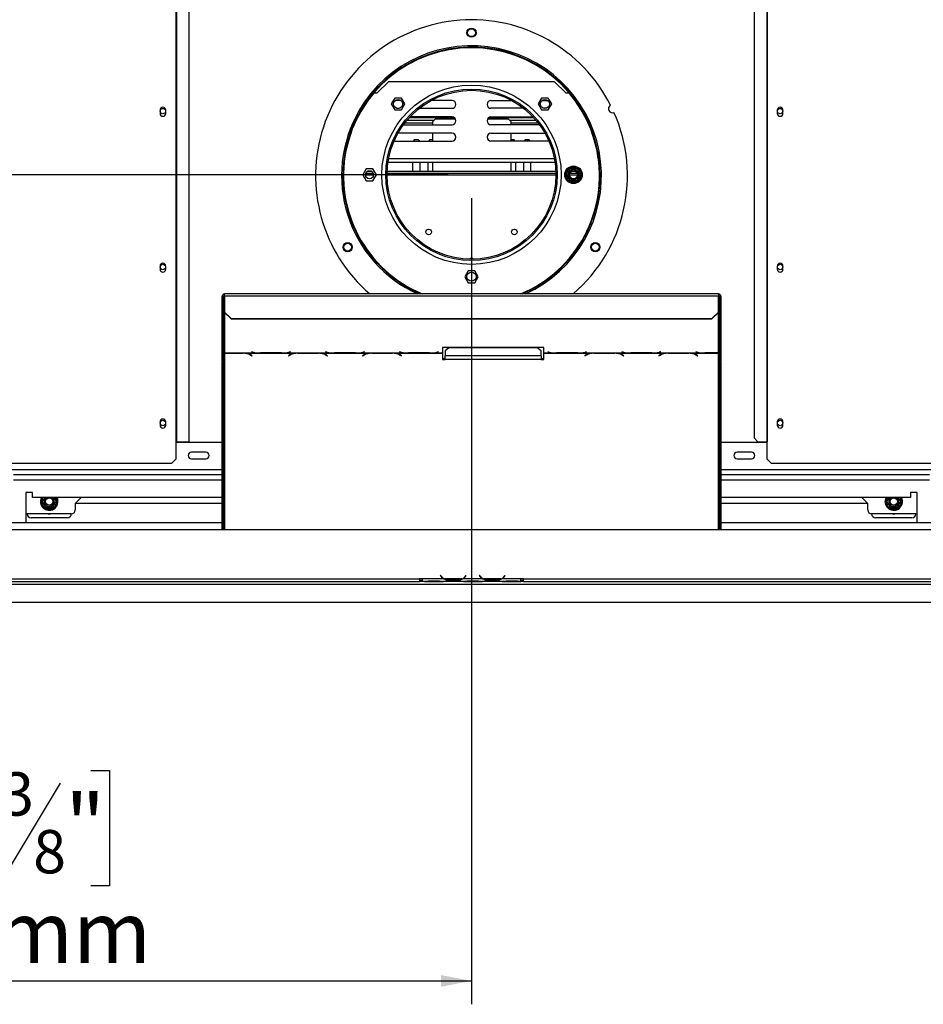
# Model space of a CAD drawing. Units: millimetres. Extents: x 173 to 4773, y 122 to 3633.
# Drawn here: x 987 to 1683, y 344 to 1102 of the extents above; entities that cross this region are included whole.
import ezdxf

# ---------------------------------------------------------------- set-up
doc = ezdxf.new("R2010")
doc.units = ezdxf.units.MM
doc.header["$LTSCALE"] = 18
doc.layers.add('FORMAT', color=7, linetype='Continuous')
doc.styles.add('SLDTEXTSTYLE1', font='TXT', dxfattribs={"width": 0.75})
doc.dimstyles.new('SLDDIMSTYLE0', dxfattribs={"dimtxt": 47.625, "dimasz": 23.4, "dimexe": 0, "dimexo": 0.0625, "dimgap": 11.90625, "dimtad": 1, "dimdec": 0, "dimrnd": 1e-09, "dimzin": 12, "dimdsep": 46, "dimtxsty": 'SLDTEXTSTYLE1', "dimsah": 1, "dimcen": 0.09, "dimadec": 0, "dimazin": 3, "dimtfac": 1, "dimtdec": 0, "dimtofl": 0, "dimtmove": 0, "dimatfit": 3, "dimfxl": 0, "dimfrac": 2, "dimtolj": 1, "dimtzin": 12, "dimarcsym": 0})
doc.dimstyles.new('SLDDIMSTYLE1', dxfattribs={"dimtxt": 47.625, "dimasz": 23.4, "dimexe": 0, "dimexo": 0.0625, "dimgap": 11.90625, "dimtad": 1, "dimdec": 0, "dimrnd": 1e-09, "dimzin": 12, "dimdsep": 46, "dimtxsty": 'SLDTEXTSTYLE1', "dimsah": 1, "dimcen": 0.09, "dimadec": 0, "dimazin": 3, "dimtfac": 1, "dimtdec": 0, "dimtmove": 0, "dimatfit": 0, "dimfxl": 0, "dimfrac": 2, "dimtolj": 1, "dimtzin": 12, "dimarcsym": 0})

# ---------------------------------------------------------------- blocks, each defined once
blk = doc.blocks.new('_D_3')
at = {"layer": 'FORMAT'}
for p, q in [((335.33, 982.66), (335.33, 1027.66)), ((1316.91, 982.66), (317.33, 982.66)), ((335.33, 982.66), (335.33, 653.66)), ((173.27, 930.04), (173.27, 944.53)), ((173.27, 944.53), (262.17, 944.53)), ((262.17, 944.53), (262.17, 930.04)), ((183.09, 881.89), (252.35, 840.33)), ((173.27, 741.47), (173.27, 726.98)), ((262.17, 726.98), (262.17, 741.47)), ((173.27, 726.98), (262.17, 726.98)), ((469.51, 653.66), (317.33, 653.66)), ((335.33, 653.66), (335.33, 608.66))]:
    blk.add_line(p, q, dxfattribs=at)
for points in [[(335.33, 982.66), (339.83, 1006.06), (330.83, 1006.06)], [(335.33, 653.66), (330.83, 630.26), (339.83, 630.26)]]:
    blk.add_solid(points, dxfattribs=at)
at = {"layer": 'FORMAT', "attachment_point": 1, "rotation": 90, "style": 'SLDTEXTSTYLE1'}
for s, insert, char_height in [('329mm', (273.94, 723.44), 47.625), ('"', (191.58, 910.38), 47.62), ('16', (219.2, 861.11), 33.337), ('15', (174.75, 811.85), 33.337), ('12', (191.58, 741.47), 47.625)]:
    blk.add_mtext(s, dxfattribs=dict(at, insert=insert, char_height=char_height))
blk = doc.blocks.new('_D_4')
at = {"layer": 'FORMAT'}
for p, q in [((1334.91, 964.66), (1334.91, 344.22)), ((487.41, 635.69), (487.41, 344.22)), ((902.55, 524.28), (888.06, 524.28)), ((888.06, 524.28), (888.06, 435.38)), ((1041.86, 524.28), (1056.34, 524.28)), ((1056.34, 524.28), (1056.34, 435.38)), ((1018.34, 514.46), (976.78, 445.19)), ((888.06, 435.38), (902.55, 435.38)), ((1056.34, 435.38), (1041.86, 435.38)), ((487.41, 362.22), (1334.91, 362.22))]:
    blk.add_line(p, q, dxfattribs=at)
for points in [[(487.41, 362.22), (510.81, 357.72), (510.81, 366.72)], [(1334.91, 362.22), (1311.51, 366.72), (1311.51, 357.72)]]:
    blk.add_solid(points, dxfattribs=at)
at = {"layer": 'FORMAT', "attachment_point": 1, "style": 'SLDTEXTSTYLE1'}
for s, insert, char_height in [('3', (972.93, 522.8), 33.34), ('"', (1022.19, 505.96), 47.62), ('33', (902.55, 505.96), 47.625), ('8', (997.56, 478.35), 33.34), ('848mm', (859.89, 423.61), 47.625)]:
    blk.add_mtext(s, dxfattribs=dict(at, insert=insert, char_height=char_height))

msp = doc.modelspace()

# ---------------------------------------------------------------- linework, layer by layer
at = {"color": 7, "linetype": 'Continuous', "lineweight": 25}
for p, q in [((1107.31, 1163.66), (1107.31, 777.16)), ((1107.73, 1163.66), (1107.73, 777.16)), ((1117.48, 777.16), (1117.48, 1163.66)), ((1552.35, 1160.66), (1552.35, 780.16)), ((1562.1, 1163.66), (1562.1, 777.16)), ((1562.52, 1163.66), (1562.52, 777.16)), ((1262.41, 1045.66), (1270.91, 1054.16)), ((1398.91, 1054.16), (1270.91, 1054.16)), ((1398.91, 1054.16), (1407.41, 1045.66)), ((1259.79, 1045.66), (1262.41, 1045.66)), ((1275.82, 1041.74), (1273.19, 1037.19)), ((1281.07, 1041.74), (1275.82, 1041.74)), ((1280.77, 1039.81), (1276.12, 1039.81)), ((1283.7, 1037.19), (1281.07, 1041.74)), ((1319.91, 1039.81), (1303.95, 1039.81)), ((1349.91, 1039.81), (1365.88, 1039.81)), ((1388.76, 1041.74), (1386.13, 1037.19)), ((1394.01, 1041.74), (1388.76, 1041.74)), ((1389.06, 1039.81), (1393.7, 1039.81)), ((1396.64, 1037.19), (1394.01, 1041.74)), ((1407.41, 1045.66), (1410.04, 1045.66)), ((1095.21, 1032.41), (1095.21, 1029.91)), ((1099.61, 1029.91), (1099.61, 1032.41)), ((1273.19, 1037.19), (1275.82, 1032.64)), ((1275.82, 1032.64), (1281.07, 1032.64)), ((1277.54, 1033.81), (1279.35, 1033.81)), ((1281.07, 1032.64), (1283.7, 1037.19)), ((1294.81, 1033.81), (1319.91, 1033.81)), ((1375.02, 1033.81), (1349.91, 1033.81)), ((1386.13, 1037.19), (1388.76, 1032.64)), ((1388.76, 1032.64), (1394.01, 1032.64)), ((1392.29, 1033.81), (1390.48, 1033.81)), ((1394.01, 1032.64), (1396.64, 1037.19)), ((1570.21, 1032.41), (1570.21, 1029.91)), ((1574.61, 1029.91), (1574.61, 1032.41)), ((1285.31, 1024.66), (1306.1, 1024.66)), ((1287.07, 1026.66), (1321.64, 1026.66)), ((1319.91, 1027.21), (1287.58, 1027.21)), ((1307.16, 1025.72), (1305.16, 1023.72)), ((1305.16, 1021.21), (1305.16, 1023.72)), ((1307.16, 1025.72), (1322.5, 1025.72)), ((1347.33, 1025.72), (1363.16, 1025.72)), ((1348.18, 1026.66), (1382.76, 1026.66)), ((1349.91, 1027.21), (1382.25, 1027.21)), ((1365.16, 1023.72), (1363.16, 1025.72)), ((1364.23, 1024.66), (1384.52, 1024.66)), ((1365.16, 1023.72), (1365.16, 1021.21)), ((1282.58, 1021.21), (1319.91, 1021.21)), ((1283.68, 1022.66), (1305.16, 1022.66)), ((1387.25, 1021.21), (1349.91, 1021.21)), ((1365.16, 1022.66), (1386.15, 1022.66)), ((1275.34, 1008.66), (1275.91, 1008.61)), ((1275.91, 1008.61), (1319.91, 1008.61)), ((1319.91, 1014.61), (1278.31, 1014.61)), ((1291.16, 1009.72), (1290.05, 1008.61)), ((1291.16, 1009.72), (1293.91, 1009.72)), ((1295.03, 1008.61), (1293.91, 1009.72)), ((1302.91, 1009.72), (1301.8, 1008.61)), ((1302.91, 1009.72), (1305.16, 1009.72)), ((1305.16, 1008.61), (1305.16, 1014.61)), ((1349.91, 1014.61), (1391.52, 1014.61)), ((1393.91, 1008.61), (1349.91, 1008.61)), ((1365.16, 1014.61), (1365.16, 1008.61)), ((1365.16, 1009.72), (1367.41, 1009.72)), ((1368.53, 1008.61), (1367.41, 1009.72)), ((1376.41, 1009.72), (1375.3, 1008.61)), ((1376.41, 1009.72), (1379.16, 1009.72)), ((1380.28, 1008.61), (1379.16, 1009.72)), ((1394.48, 1008.66), (1393.91, 1008.61)), ((1253.79, 987.21), (1251.16, 982.66)), ((1259.04, 987.21), (1253.79, 987.21)), ((1258.33, 985.16), (1254.5, 985.16)), ((1261.67, 982.66), (1259.04, 987.21)), ((1399.87, 985.16), (1269.96, 985.16)), ((1270.63, 992.28), (1399.2, 992.28)), ((1289.66, 985.16), (1289.66, 992.28)), ((1295.41, 985.16), (1295.41, 992.28)), ((1301.41, 992.28), (1301.41, 985.16)), ((1305.16, 985.16), (1305.16, 992.28)), ((1365.16, 992.28), (1365.16, 985.16)), ((1368.91, 985.16), (1368.91, 992.28)), ((1374.91, 992.28), (1374.91, 985.16)), ((1380.66, 985.16), (1380.66, 992.28)), ((1407.47, 983.46), (1409.75, 987.41)), ((1409.75, 987.41), (1410.33, 988)), ((1409.75, 987.41), (1410.61, 986.91)), ((1410.33, 988), (1411.13, 988.21)), ((1411.13, 988.21), (1411.13, 987.21)), ((1411.13, 988.21), (1415.69, 988.21)), ((1415.07, 985.16), (1411.76, 985.16)), ((1415.69, 988.21), (1416.5, 988)), ((1415.69, 988.21), (1415.69, 987.21)), ((1416.21, 986.91), (1417.08, 987.41)), ((1416.5, 988), (1417.08, 987.41)), ((1417.08, 987.41), (1419.36, 983.46)), ((1251.16, 982.66), (1253.79, 978.11)), ((1259.4, 983.66), (1253.43, 983.66)), ((1253.79, 978.11), (1259.04, 978.11)), ((1259.04, 978.11), (1261.67, 982.66)), ((1399.91, 983.66), (1269.92, 983.66)), ((1407.24, 982.66), (1407.47, 983.46)), ((1407.47, 981.86), (1407.24, 982.66)), ((1407.47, 983.46), (1408.33, 982.96)), ((1407.47, 981.86), (1408.33, 982.36)), ((1409.75, 977.91), (1407.47, 981.86)), ((1409.75, 977.91), (1410.61, 978.41)), ((1410.33, 977.31), (1409.75, 977.91)), ((1416.24, 983.66), (1410.59, 983.66)), ((1411.13, 978.11), (1411.13, 977.11)), ((1415.69, 978.11), (1415.69, 977.11)), ((1416.21, 978.41), (1417.08, 977.91)), ((1417.08, 977.91), (1416.5, 977.31)), ((1419.36, 981.86), (1417.08, 977.91)), ((1418.49, 982.96), (1419.36, 983.46)), ((1418.49, 982.36), (1419.36, 981.86)), ((1419.36, 983.46), (1419.59, 982.66)), ((1419.59, 982.66), (1419.36, 981.86)), ((1411.13, 977.11), (1410.33, 977.31)), ((1415.69, 977.11), (1411.13, 977.11)), ((1416.5, 977.31), (1415.69, 977.11)), ((1095.21, 912.41), (1095.21, 909.91)), ((1099.61, 909.91), (1099.61, 912.41)), ((1570.21, 912.41), (1570.21, 909.91)), ((1574.61, 909.91), (1574.61, 912.41)), ((1332.29, 908.71), (1329.66, 904.16)), ((1329.66, 904.16), (1332.29, 899.61)), ((1337.54, 908.71), (1332.29, 908.71)), ((1340.17, 904.16), (1337.54, 908.71)), ((1337.54, 899.61), (1340.17, 904.16)), ((1332.29, 899.61), (1337.54, 899.61)), ((1142.91, 883.15), (1142.91, 888.94)), ((1143.91, 888.94), (1142.91, 888.94)), ((1143.91, 883.15), (1143.91, 888.94)), ((1524.91, 890.94), (1144.91, 890.94)), ((1144.91, 889.46), (1144.91, 890.94)), ((1144.91, 889.46), (1144.91, 876.9)), ((1144.91, 889.46), (1524.91, 889.46)), ((1524.91, 890.94), (1524.91, 889.46)), ((1524.91, 876.9), (1524.91, 889.46)), ((1525.91, 888.94), (1526.91, 888.94)), ((1525.91, 888.94), (1525.91, 883.15)), ((1526.91, 888.94), (1526.91, 883.15)), ((1142.91, 883.15), (1143.91, 883.15)), ((1142.91, 839.25), (1142.91, 883.15)), ((1143.91, 839.25), (1143.91, 883.15)), ((1526.91, 883.15), (1525.91, 883.15)), ((1525.91, 883.15), (1525.91, 839.25)), ((1526.91, 883.15), (1526.91, 839.25)), ((1144.91, 876.9), (1149.91, 872.07)), ((1144.91, 876.64), (1144.91, 876.9)), ((1149.91, 871.81), (1144.91, 876.64)), ((1149.91, 872.07), (1519.91, 872.07)), ((1149.91, 872.07), (1149.91, 871.81)), ((1149.91, 871.81), (1519.91, 871.81)), ((1519.91, 872.07), (1524.91, 876.9)), ((1524.91, 876.64), (1519.91, 871.81)), ((1519.91, 871.81), (1519.91, 872.07)), ((1524.91, 876.9), (1524.91, 876.64)), ((1390.55, 849.83), (1312.55, 849.83)), ((1312.55, 849.83), (1312.55, 845.56)), ((1317.55, 849.57), (1314.55, 847.21)), ((1385.55, 849.57), (1317.55, 849.57)), ((1388.55, 847.21), (1385.55, 849.57)), ((1390.55, 845.56), (1390.55, 849.83)), ((1144.91, 845.56), (1171.33, 845.56)), ((1144.91, 845.42), (1144.91, 845.56)), ((1144.91, 845.42), (1144.91, 845.3)), ((1159.19, 845.42), (1144.91, 845.42)), ((1144.91, 845.3), (1159.11, 845.3)), ((1160.23, 845.39), (1159.19, 845.42)), ((1160.23, 845.39), (1199.83, 845.39)), ((1164.77, 843.86), (1165.87, 843.19)), ((1166.01, 843.27), (1164.85, 843.99)), ((1165.69, 846.49), (1165.55, 846.45)), ((1165.55, 846.45), (1166.71, 846.15)), ((1166.79, 846.21), (1165.69, 846.49)), ((1165.87, 843.36), (1165.87, 843.19)), ((1165.87, 843.19), (1166.01, 843.27)), ((1171.33, 845.56), (1172.37, 845.55)), ((1172.37, 845.55), (1188.74, 845.55)), ((1188.66, 845.6), (1172.45, 845.6)), ((1188.74, 845.55), (1189.77, 845.56)), ((1189.77, 845.56), (1228.33, 845.56)), ((1195.21, 843.99), (1194.05, 843.27)), ((1194.05, 843.27), (1194.19, 843.19)), ((1194.19, 843.19), (1195.29, 843.86)), ((1194.19, 843.36), (1194.19, 843.19)), ((1195.41, 846.49), (1194.31, 846.21)), ((1194.4, 846.15), (1195.55, 846.45)), ((1195.55, 846.45), (1195.41, 846.49)), ((1200.87, 845.42), (1199.83, 845.39)), ((1217.24, 845.42), (1200.87, 845.42)), ((1200.95, 845.3), (1217.16, 845.3)), ((1218.27, 845.39), (1217.24, 845.42)), ((1218.27, 845.39), (1256.83, 845.39)), ((1222.69, 846.49), (1222.55, 846.45)), ((1222.55, 846.45), (1223.71, 846.15)), ((1223.79, 846.21), (1222.69, 846.49)), ((1222.81, 843.86), (1223.91, 843.19)), ((1224.05, 843.27), (1222.9, 843.99)), ((1223.91, 843.36), (1223.91, 843.19)), ((1223.91, 843.19), (1224.05, 843.27)), ((1228.33, 845.56), (1229.37, 845.55)), ((1229.37, 845.55), (1245.74, 845.55)), ((1245.66, 845.6), (1229.45, 845.6)), ((1245.74, 845.55), (1246.77, 845.56)), ((1246.77, 845.56), (1285.33, 845.56)), ((1252.21, 843.99), (1251.05, 843.27)), ((1251.05, 843.27), (1251.19, 843.19)), ((1251.19, 843.19), (1252.29, 843.86)), ((1251.19, 843.36), (1251.19, 843.19)), ((1252.41, 846.49), (1251.31, 846.21)), ((1251.4, 846.15), (1252.55, 846.45)), ((1252.55, 846.45), (1252.41, 846.49)), ((1257.87, 845.42), (1256.83, 845.39)), ((1274.24, 845.42), (1257.87, 845.42)), ((1257.95, 845.3), (1274.16, 845.3)), ((1275.27, 845.39), (1274.24, 845.42)), ((1275.27, 845.39), (1312.55, 845.39)), ((1279.69, 846.49), (1279.55, 846.45)), ((1279.55, 846.45), (1280.71, 846.15)), ((1280.79, 846.21), (1279.69, 846.49)), ((1279.81, 843.86), (1280.91, 843.19)), ((1281.05, 843.27), (1279.9, 843.99)), ((1280.91, 843.36), (1280.91, 843.19)), ((1280.91, 843.19), (1281.05, 843.27)), ((1285.33, 845.56), (1286.37, 845.55)), ((1286.37, 845.55), (1302.74, 845.55)), ((1302.66, 845.6), (1286.45, 845.6)), ((1302.74, 845.55), (1303.77, 845.56)), ((1303.77, 845.56), (1312.55, 845.56)), ((1309.41, 846.49), (1308.31, 846.21)), ((1308.4, 846.15), (1309.55, 846.45)), ((1309.55, 846.45), (1309.41, 846.49)), ((1312.55, 845.56), (1312.55, 845.39)), ((1312.55, 845.39), (1312.55, 840.46)), ((1312.55, 841.25), (1314.55, 841.25)), ((1314.55, 847.21), (1314.55, 843.27)), ((1314.55, 840.46), (1314.55, 843.27)), ((1388.55, 843.27), (1314.55, 843.27)), ((1388.55, 843.27), (1388.55, 847.21)), ((1388.55, 843.27), (1388.55, 840.46)), ((1388.55, 841.25), (1390.55, 841.25)), ((1390.55, 845.56), (1399.33, 845.56)), ((1390.55, 845.39), (1390.55, 845.56)), ((1390.55, 845.39), (1427.83, 845.39)), ((1390.55, 840.46), (1390.55, 845.39)), ((1393.69, 846.49), (1393.55, 846.45)), ((1393.55, 846.45), (1394.71, 846.15)), ((1394.79, 846.21), (1393.69, 846.49)), ((1399.33, 845.56), (1400.37, 845.55)), ((1400.37, 845.55), (1416.74, 845.55)), ((1416.66, 845.6), (1400.45, 845.6)), ((1416.74, 845.55), (1417.77, 845.56)), ((1417.77, 845.56), (1456.33, 845.56)), ((1423.21, 843.99), (1422.05, 843.27)), ((1422.05, 843.27), (1422.19, 843.19)), ((1422.19, 843.19), (1423.29, 843.86)), ((1422.19, 843.36), (1422.19, 843.19)), ((1423.41, 846.49), (1422.31, 846.21)), ((1422.4, 846.15), (1423.55, 846.45)), ((1423.55, 846.45), (1423.41, 846.49)), ((1428.87, 845.42), (1427.83, 845.39)), ((1445.24, 845.42), (1428.87, 845.42)), ((1428.95, 845.3), (1445.16, 845.3)), ((1446.27, 845.39), (1445.24, 845.42)), ((1446.27, 845.39), (1484.83, 845.39)), ((1450.69, 846.49), (1450.55, 846.45)), ((1450.55, 846.45), (1451.71, 846.15)), ((1451.79, 846.21), (1450.69, 846.49)), ((1450.81, 843.86), (1451.91, 843.19)), ((1452.05, 843.27), (1450.9, 843.99)), ((1451.91, 843.36), (1451.91, 843.19)), ((1451.91, 843.19), (1452.05, 843.27)), ((1456.33, 845.56), (1457.37, 845.55)), ((1457.37, 845.55), (1473.74, 845.55)), ((1473.66, 845.6), (1457.45, 845.6)), ((1473.74, 845.55), (1474.77, 845.56)), ((1474.77, 845.56), (1513.33, 845.56)), ((1480.21, 843.99), (1479.05, 843.27)), ((1479.05, 843.27), (1479.19, 843.19)), ((1479.19, 843.19), (1480.29, 843.86)), ((1479.19, 843.36), (1479.19, 843.19)), ((1480.41, 846.49), (1479.31, 846.21)), ((1479.4, 846.15), (1480.55, 846.45)), ((1480.55, 846.45), (1480.41, 846.49)), ((1485.87, 845.42), (1484.83, 845.39)), ((1502.24, 845.42), (1485.87, 845.42)), ((1485.95, 845.3), (1502.16, 845.3)), ((1503.27, 845.39), (1502.24, 845.42)), ((1503.27, 845.39), (1524.91, 845.39)), ((1507.69, 846.49), (1507.55, 846.45)), ((1507.55, 846.45), (1508.71, 846.15)), ((1508.79, 846.21), (1507.69, 846.49)), ((1507.81, 843.86), (1508.91, 843.19)), ((1509.05, 843.27), (1507.9, 843.99)), ((1508.91, 843.36), (1508.91, 843.19)), ((1508.91, 843.19), (1509.05, 843.27)), ((1513.33, 845.56), (1514.37, 845.55)), ((1514.37, 845.55), (1524.91, 845.55)), ((1524.91, 845.6), (1514.45, 845.6)), ((1524.91, 845.55), (1524.91, 845.6)), ((1524.91, 845.55), (1524.91, 845.39)), ((1143.91, 839.25), (1142.91, 839.25)), ((1142.91, 839.25), (1142.91, 838.72)), ((1142.91, 838.72), (1143.91, 838.72)), ((1142.91, 709.66), (1142.91, 838.72)), ((1143.91, 839.25), (1143.91, 838.72)), ((1143.91, 709.66), (1143.91, 838.72)), ((1312.55, 840.46), (1314.55, 840.46)), ((1388.55, 840.46), (1314.55, 840.46)), ((1388.55, 840.46), (1390.55, 840.46)), ((1526.91, 839.25), (1525.91, 839.25)), ((1525.91, 838.8), (1525.91, 839.25)), ((1525.91, 838.8), (1526.91, 838.8)), ((1525.91, 838.8), (1525.91, 709.66)), ((1526.91, 838.8), (1526.91, 839.25)), ((1526.91, 838.8), (1526.91, 709.66)), ((1095.21, 792.41), (1095.21, 789.91)), ((1099.61, 789.91), (1099.61, 792.41)), ((1570.21, 792.41), (1570.21, 789.91)), ((1574.61, 789.91), (1574.61, 792.41)), ((1107.31, 777.16), (1107.73, 777.16)), ((1107.31, 777.16), (1107.31, 763.66)), ((1142.91, 776.66), (1107.31, 776.66)), ((1107.73, 777.16), (1117.48, 777.16)), ((1562.52, 776.66), (1526.91, 776.66)), ((1552.35, 780.16), (1555.33, 777.16)), ((1555.33, 777.16), (1562.1, 777.16)), ((1562.1, 777.16), (1562.52, 777.16)), ((1562.52, 763.66), (1562.52, 777.16)), ((1130.41, 769.16), (1119.41, 769.16)), ((1550.41, 769.16), (1539.41, 769.16)), ((590.52, 760.66), (1104.31, 760.66)), ((1104.31, 760.66), (1107.31, 763.66)), ((1119.41, 764.16), (1130.41, 764.16)), ((1539.41, 764.16), (1550.41, 764.16)), ((1562.52, 763.66), (1565.52, 760.66)), ((1565.52, 760.66), (2079.31, 760.66)), ((1142.91, 751.66), (982.41, 751.66)), ((1687.41, 751.66), (1526.91, 751.66)), ((996.91, 738.16), (991.91, 738.16)), ((991.91, 738.16), (991.91, 714.66)), ((996.91, 734.16), (996.91, 738.16)), ((1677.91, 738.16), (1672.91, 738.16)), ((1672.91, 738.16), (1672.91, 734.16)), ((1677.91, 714.66), (1677.91, 738.16)), ((1142.91, 734.16), (996.91, 734.16)), ((1003.74, 731.16), (1003.97, 731.96)), ((1003.97, 730.36), (1003.74, 731.16)), ((1004.83, 731.46), (1003.97, 731.96)), ((1004.83, 730.86), (1003.97, 730.36)), ((1006.25, 726.41), (1003.97, 730.36)), ((1015.86, 730.36), (1013.58, 726.41)), ((1015.86, 731.96), (1014.99, 731.46)), ((1015.86, 730.36), (1014.99, 730.86)), ((1015.86, 731.96), (1016.09, 731.16)), ((1016.09, 731.16), (1015.86, 730.36)), ((1034.41, 734.16), (1029.91, 729.66)), ((1142.91, 729.66), (1029.91, 729.66)), ((1029.91, 729.66), (1029.91, 724.66)), ((1672.91, 734.16), (1526.91, 734.16)), ((1639.91, 729.66), (1526.91, 729.66)), ((1639.91, 729.66), (1635.41, 734.16)), ((1639.91, 724.66), (1639.91, 729.66)), ((1653.74, 731.16), (1653.97, 731.96)), ((1653.97, 730.36), (1653.74, 731.16)), ((1654.83, 731.46), (1653.97, 731.96)), ((1654.83, 730.86), (1653.97, 730.36)), ((1656.25, 726.41), (1653.97, 730.36)), ((1665.86, 730.36), (1663.58, 726.41)), ((1665.86, 731.96), (1664.99, 731.46)), ((1665.86, 730.36), (1664.99, 730.86)), ((1665.86, 731.96), (1666.09, 731.16)), ((1666.09, 731.16), (1665.86, 730.36)), ((1026.91, 721.66), (992.91, 721.66)), ((1007.11, 726.91), (1006.25, 726.41)), ((1006.83, 725.81), (1006.25, 726.41)), ((1007.63, 725.61), (1006.83, 725.81)), ((1007.63, 726.61), (1007.63, 725.61)), ((1012.19, 725.61), (1007.63, 725.61)), ((1012.19, 726.61), (1012.19, 725.61)), ((1013, 725.81), (1012.19, 725.61)), ((1013.58, 726.41), (1012.71, 726.91)), ((1013.58, 726.41), (1013, 725.81)), ((1676.91, 721.66), (1642.91, 721.66)), ((1657.11, 726.91), (1656.25, 726.41)), ((1656.83, 725.81), (1656.25, 726.41)), ((1657.63, 725.61), (1656.83, 725.81)), ((1657.63, 726.61), (1657.63, 725.61)), ((1662.19, 725.61), (1657.63, 725.61)), ((1662.19, 726.61), (1662.19, 725.61)), ((1663, 725.81), (1662.19, 725.61)), ((1663.58, 726.41), (1662.71, 726.91)), ((1663.58, 726.41), (1663, 725.81)), ((1142.91, 714.66), (564.41, 714.66)), ((1023.91, 718.66), (995.91, 718.66)), ((2105.41, 714.66), (1526.91, 714.66)), ((1673.91, 718.66), (1645.91, 718.66)), ((508.41, 709.66), (2161.41, 709.66)), ((509.41, 667.66), (2160.41, 667.66)), ((661.41, 671.66), (1294.91, 671.66)), ((661.41, 669.66), (1294.91, 669.66)), ((1296.91, 671.66), (1294.91, 671.66)), ((1294.91, 671.66), (1294.91, 669.66)), ((1294.91, 670.66), (1296.91, 670.66)), ((1296.91, 669.66), (1294.91, 669.66)), ((1296.91, 671.66), (1296.91, 671.65)), ((1313.68, 671.65), (1296.91, 671.65)), ((1296.91, 671.65), (1296.91, 669.65)), ((1298.68, 669.65), (1296.91, 669.65)), ((1298.64, 669.65), (1299.11, 669.65)), ((1299.11, 669.65), (1302.58, 669.65)), ((1302.58, 670.14), (1309.25, 670.14)), ((1302.58, 669.65), (1309.25, 669.65)), ((1309.25, 669.65), (1312.72, 669.65)), ((1311.07, 674.27), (1310.91, 674.14)), ((1310.91, 674.14), (1311.45, 673.49)), ((1311.61, 673.62), (1311.07, 674.27)), ((1312.72, 669.65), (1313.15, 669.65)), ((1328.68, 669.65), (1313.15, 669.65)), ((1327.72, 671.65), (1314.11, 671.65)), ((1317.58, 671), (1317.58, 670.34)), ((1324.25, 670.84), (1317.58, 670.84)), ((1324.25, 670.34), (1317.58, 670.34)), ((1324.25, 671), (1324.25, 670.34)), ((1343.68, 671.65), (1328.15, 671.65)), ((1328.63, 669.65), (1329.11, 669.65)), ((1329.11, 669.65), (1332.58, 669.65)), ((1330.76, 674.27), (1330.22, 673.62)), ((1330.37, 673.49), (1330.91, 674.14)), ((1330.91, 674.14), (1330.76, 674.27)), ((1332.58, 670.14), (1339.25, 670.14)), ((1332.58, 669.65), (1339.25, 669.65)), ((1339.25, 669.65), (1342.72, 669.65)), ((1341.07, 674.27), (1340.91, 674.14)), ((1340.91, 674.14), (1341.45, 673.49)), ((1341.61, 673.62), (1341.07, 674.27)), ((1342.72, 669.65), (1343.15, 669.65)), ((1358.68, 669.65), (1343.15, 669.65)), ((1357.72, 671.65), (1344.11, 671.65)), ((1347.58, 671), (1347.58, 670.34)), ((1354.25, 670.84), (1347.58, 670.84)), ((1354.25, 670.34), (1347.58, 670.34)), ((1354.25, 671), (1354.25, 670.34)), ((1372.91, 671.65), (1358.15, 671.65)), ((1358.63, 669.65), (1359.11, 669.65)), ((1359.11, 669.65), (1362.58, 669.65)), ((1360.76, 674.27), (1360.22, 673.62)), ((1360.37, 673.49), (1360.91, 674.14)), ((1360.91, 674.14), (1360.76, 674.27)), ((1362.58, 670.14), (1369.25, 670.14)), ((1362.58, 669.65), (1369.25, 669.65)), ((1369.25, 669.65), (1372.72, 669.65)), ((1372.72, 669.65), (1372.91, 669.65)), ((1374.91, 671.66), (1372.91, 671.66)), ((1372.91, 671.65), (1372.91, 671.66)), ((1372.91, 669.66), (1372.91, 671.65)), ((1372.91, 670.66), (1374.91, 670.66)), ((1372.91, 669.66), (1372.91, 669.65)), ((1374.91, 669.66), (1372.91, 669.66)), ((1374.91, 671.66), (2008.41, 671.66)), ((1374.91, 669.66), (1374.91, 671.66)), ((1374.91, 669.66), (2008.41, 669.66)), ((487.51, 653.66), (2182.31, 653.66))]:
    msp.add_line(p, q, dxfattribs=at)
at = {"color": 8, "linetype": 'Continuous', "lineweight": 25}
for p, q in [((1271.15, 995.28), (1398.68, 995.28)), ((1259.55, 982.41), (1253.27, 982.41)), ((1399.91, 982.41), (1269.91, 982.41)), ((1416.4, 982.41), (1410.42, 982.41)), ((1144.91, 876.64), (1144.91, 845.56)), ((1524.91, 845.6), (1524.91, 876.64)), ((1144.91, 845.3), (1144.91, 709.66)), ((1159.11, 845.42), (1159.11, 845.3)), ((1164.77, 844.04), (1164.77, 843.86)), ((1166.71, 846.23), (1166.71, 846.15)), ((1194.4, 846.23), (1194.4, 846.15)), ((1195.29, 844.04), (1195.29, 843.86)), ((1200.95, 845.42), (1200.95, 845.3)), ((1217.16, 845.42), (1217.16, 845.3)), ((1222.81, 844.04), (1222.81, 843.86)), ((1223.71, 846.23), (1223.71, 846.15)), ((1251.4, 846.23), (1251.4, 846.15)), ((1252.29, 844.04), (1252.29, 843.86)), ((1257.95, 845.42), (1257.95, 845.3)), ((1274.16, 845.42), (1274.16, 845.3)), ((1279.81, 844.04), (1279.81, 843.86)), ((1280.71, 846.23), (1280.71, 846.15)), ((1308.4, 846.23), (1308.4, 846.15)), ((1394.71, 846.23), (1394.71, 846.15)), ((1422.4, 846.23), (1422.4, 846.15)), ((1423.29, 844.04), (1423.29, 843.86)), ((1428.95, 845.42), (1428.95, 845.3)), ((1445.16, 845.42), (1445.16, 845.3)), ((1450.81, 844.04), (1450.81, 843.86)), ((1451.71, 846.23), (1451.71, 846.15)), ((1479.4, 846.23), (1479.4, 846.15)), ((1480.29, 844.04), (1480.29, 843.86)), ((1485.95, 845.42), (1485.95, 845.3)), ((1502.16, 845.42), (1502.16, 845.3)), ((1507.81, 844.04), (1507.81, 843.86)), ((1508.71, 846.23), (1508.71, 846.15)), ((1524.91, 709.66), (1524.91, 845.39)), ((1142.91, 755.66), (647.41, 755.66)), ((2022.41, 755.66), (1526.91, 755.66)), ((1142.91, 747.66), (982.41, 747.66)), ((1687.41, 747.66), (1526.91, 747.66)), ((1003.97, 731.96), (1005.24, 734.16)), ((1014.59, 734.16), (1015.86, 731.96)), ((1653.97, 731.96), (1655.24, 734.16)), ((1664.59, 734.16), (1665.86, 731.96)), ((1302.58, 670.14), (1302.58, 669.65)), ((1309.25, 670.14), (1309.25, 669.65)), ((1313.67, 671.66), (1314.1, 671.66)), ((1327.73, 671.66), (1328.16, 671.66)), ((1332.58, 670.14), (1332.58, 669.65)), ((1339.25, 670.14), (1339.25, 669.65)), ((1343.67, 671.66), (1344.1, 671.66)), ((1357.73, 671.66), (1358.16, 671.66)), ((1362.58, 670.14), (1362.58, 669.65)), ((1369.25, 670.14), (1369.25, 669.65))]:
    msp.add_line(p, q, dxfattribs=at)
at = {"color": 7, "linetype": 'Continuous', "lineweight": 25, "flags": 128}
for points in [[(991.91, 721.83), (992.33, 721.71), (992.91, 721.66)], [(1676.91, 721.66), (1677.5, 721.71), (1677.91, 721.83)]]:
    msp.add_lwpolyline(points, dxfattribs=at)
at = {"color": 7, "linetype": 'Continuous', "lineweight": 25}
for centre, radius in [((1334.91, 1091.95), 3.5), ((1334.91, 1091.95), 3), ((1334.91, 982.66), 69), ((1334.91, 982.66), 66), ((1334.91, 982.66), 65), ((1278.45, 1037.19), 3.5), ((1391.38, 1037.19), 3.5), ((1097.41, 1031.66), 2.1), ((1572.41, 1031.66), 2.1), ((1256.41, 982.66), 3.15), ((1413.41, 982.66), 6.75), ((1413.41, 982.66), 3.94), ((1413.41, 982.66), 3), ((1301.91, 938.66), 2.12), ((1367.91, 938.66), 2.12), ((1239.65, 926.95), 3.5), ((1239.65, 926.95), 3), ((1430.18, 926.95), 3.5), ((1430.18, 926.95), 3), ((1097.41, 911.66), 2.1), ((1572.41, 911.66), 2.1), ((1334.91, 904.16), 3.5), ((1097.41, 791.66), 2.1), ((1572.41, 791.66), 2.1), ((1009.91, 731.16), 3), ((1009.91, 731.16), 2.9), ((1009.91, 731.16), 2.8), ((1659.91, 731.16), 3), ((1659.91, 731.16), 2.9), ((1659.91, 731.16), 2.8)]:
    msp.add_circle(centre, radius, dxfattribs=at)
for centre, radius, start, end in [((1334.91, 981.95), 120, 26.83539, 229.32062), ((1334.91, 981.95), 98.5, 90, 247.50326), ((1334.91, 981.95), 100, 294.48874, 150), ((1334.91, 981.95), 99, 293.18548, 150), ((1334.91, 981.95), 98.5, 292.49674, 90), ((1319.91, 1036.81), 3, 270, 90), ((1349.91, 1036.81), 3, 90, 270), ((1097.41, 1032.41), 2.2, 0, 180), ((1334.91, 981.95), 100, 150, 245.51126), ((1334.91, 981.95), 99, 150, 246.81452), ((1334.91, 981.95), 120, 310.67938, 23.97052), ((1443.31, 1033.42), 3, 116.11917, 294.68674), ((1572.41, 1032.41), 2.2, 0, 180), ((1097.41, 1029.91), 2.2, 180, 0), ((1319.91, 1024.21), 3, 270, 90), ((1349.91, 1024.21), 3, 90, 270), ((1572.41, 1029.91), 2.2, 180, 0), ((1319.91, 1011.61), 3, 270, 90), ((1349.91, 1011.61), 3, 90, 270), ((1413.41, 982.66), 6, 127.66835, 172.33165), ((1413.41, 982.66), 6, 67.66835, 112.33165), ((1413.41, 982.66), 6, 7.66835, 52.33165), ((1413.41, 982.66), 6, 187.66835, 232.33165), ((1413.41, 982.66), 6, 307.66835, 352.33165), ((1413.41, 982.66), 6, 247.66835, 292.33165), ((1334.91, 916.16), 2.15, 44.90807, 135.09193), ((1334.91, 916.16), 2.1, 46.22145, 133.77855), ((1097.41, 912.41), 2.2, 0, 180), ((1097.41, 909.91), 2.2, 180, 0), ((1572.41, 912.41), 2.2, 0, 180), ((1572.41, 909.91), 2.2, 180, 0), ((1144.88, 888.91), 1.97, 89.02424, 178.98981), ((1144.9, 888.93), 0.983, 89.02424, 178.98981), ((1524.95, 888.91), 1.97, 1.01019, 90.97576), ((1524.93, 888.93), 0.983, 1.01019, 90.97576), ((1159.32, 834.33), 10.97, 60.26632, 91.12093), ((1159.57, 834.89), 10.52, 59.86285, 86.41716), ((1171.8, 867.68), 22.13, 256.69259, 268.78619), ((1172.13, 869.28), 23.68, 256.98138, 270.78041), ((1188.98, 869.28), 23.68, 269.21959, 283.01862), ((1189.3, 867.68), 22.13, 271.21381, 283.30741), ((1200.49, 834.89), 10.52, 93.58284, 120.13715), ((1200.74, 834.33), 10.97, 88.87907, 119.73368), ((1217.37, 834.33), 10.97, 60.26632, 91.12093), ((1217.62, 834.89), 10.52, 59.86285, 86.41716), ((1228.8, 867.68), 22.13, 256.69259, 268.78619), ((1229.13, 869.28), 23.68, 256.98138, 270.78041), ((1245.98, 869.28), 23.68, 269.21959, 283.01862), ((1246.3, 867.68), 22.13, 271.21381, 283.30741), ((1257.49, 834.89), 10.52, 93.58284, 120.13715), ((1257.74, 834.33), 10.97, 88.87907, 119.73368), ((1274.37, 834.33), 10.97, 60.26632, 91.12093), ((1274.62, 834.89), 10.52, 59.86285, 86.41716), ((1285.8, 867.68), 22.13, 256.69259, 268.78619), ((1286.13, 869.28), 23.68, 256.98138, 270.78041), ((1302.98, 869.28), 23.68, 269.21959, 283.01862), ((1303.3, 867.68), 22.13, 271.21381, 283.30741), ((1399.8, 867.68), 22.13, 256.69259, 268.78619), ((1400.13, 869.28), 23.68, 256.98138, 270.78041), ((1416.98, 869.28), 23.68, 269.21959, 283.01862), ((1417.3, 867.68), 22.13, 271.21381, 283.30741), ((1428.49, 834.89), 10.52, 93.58284, 120.13715), ((1428.74, 834.33), 10.97, 88.87907, 119.73368), ((1445.37, 834.33), 10.97, 60.26632, 91.12093), ((1445.62, 834.89), 10.52, 59.86285, 86.41716), ((1456.8, 867.68), 22.13, 256.69259, 268.78619), ((1457.13, 869.28), 23.68, 256.98138, 270.78041), ((1473.98, 869.28), 23.68, 269.21959, 283.01862), ((1474.3, 867.68), 22.13, 271.21381, 283.30741), ((1485.49, 834.89), 10.52, 93.58284, 120.13715), ((1485.74, 834.33), 10.97, 88.87907, 119.73368), ((1502.37, 834.33), 10.97, 60.26632, 91.12093), ((1502.62, 834.89), 10.52, 59.86285, 86.41716), ((1513.8, 867.68), 22.13, 256.69259, 268.78619), ((1514.13, 869.28), 23.68, 256.98138, 270.78041), ((1097.41, 792.41), 2.2, 0, 180), ((1097.41, 789.91), 2.2, 180, 0), ((1572.41, 792.41), 2.2, 360, 180), ((1572.41, 789.91), 2.2, 180, 0), ((1119.41, 766.66), 2.5, 90, 270), ((1130.41, 766.66), 2.5, 270, 90), ((1539.41, 766.66), 2.5, 90, 270), ((1550.41, 766.66), 2.5, 270, 90), ((1009.91, 731.16), 6.75, 153.6122, 300), ((1009.91, 731.16), 6, 187.66835, 232.33165), ((1009.91, 731.16), 3.94, 130.41744, 300), ((1009.91, 731.16), 3.94, 300, 49.58256), ((1009.91, 731.16), 6.75, 300, 26.3878), ((1009.91, 731.16), 6, 307.66835, 352.33165), ((1659.91, 731.16), 6.75, 153.6122, 300), ((1659.91, 731.16), 6, 187.66835, 232.33165), ((1659.91, 731.16), 3.94, 130.41744, 300), ((1659.91, 731.16), 3.94, 300, 49.58256), ((1659.91, 731.16), 6.75, 300, 26.3878), ((1659.91, 731.16), 6, 307.66835, 352.33165), ((995.91, 721.66), 3, 180, 270), ((1009.91, 731.16), 6, 247.66835, 292.33165), ((1009.91, 724.66), 3.1, 255.40745, 284.59255), ((1023.91, 721.66), 3, 270, 0), ((1026.91, 724.66), 3, 270, 0), ((1642.91, 724.66), 3, 180, 270), ((1645.91, 721.66), 3, 180, 270), ((1659.91, 731.16), 6, 247.66835, 292.33165), ((1659.91, 724.66), 3.1, 255.40745, 284.59255), ((1673.91, 721.66), 3, 270, 0), ((1317.58, 678.64), 8, 220, 240.80841), ((1317.58, 678.64), 7.8, 220, 243.55704), ((1317.58, 678.64), 7.8, 243.55704, 270), ((1324.25, 678.64), 7.8, 270, 296.44296), ((1324.25, 678.64), 7.8, 296.44296, 320), ((1324.25, 678.64), 8, 299.19159, 320), ((1347.58, 678.64), 8, 220, 240.80841), ((1347.58, 678.64), 7.8, 220, 243.55704), ((1347.58, 678.64), 7.8, 243.55704, 270), ((1354.25, 678.64), 7.8, 270, 296.44296), ((1354.25, 678.64), 7.8, 296.44296, 320), ((1354.25, 678.64), 8, 299.19159, 320)]:
    msp.add_arc(centre, radius, start, end, dxfattribs=at)
at = {"color": 8, "linetype": 'Continuous', "lineweight": 25}
for centre, start, end in [((1009.91, 731.16), 150, 172.33165), ((1009.91, 731.16), 7.66835, 30), ((1659.91, 731.16), 150, 172.33165), ((1659.91, 731.16), 7.66835, 30)]:
    msp.add_arc(centre, 6, start, end, dxfattribs=at)
at = {"color": 7, "linetype": 'Continuous', "lineweight": 25}
for points, knots in [([(1408.16, 982.66), (1408.17, 982.68), (1408.2, 982.73), (1408.43, 983.13), (1408.8, 983.77), (1409.18, 984.43), (1409.54, 985.05), (1409.89, 985.65), (1410.25, 986.28), (1410.55, 986.8), (1410.75, 987.14), (1410.77, 987.19), (1410.79, 987.21)], [0, 0, 0, 0, 0.103374, 0.227402, 0.345681, 0.452315, 0.499829, 0.594514, 0.689001, 0.787163, 0.89589, 1, 1, 1, 1]), ([(1410.33, 988), (1410.33, 988), (1410.35, 987.96), (1410.43, 987.82), (1410.56, 987.59), (1410.69, 987.38), (1410.77, 987.24), (1410.78, 987.22), (1410.79, 987.21)], [0, 0, 0, 0, 0.004162, 0.09651, 0.357505, 0.581507, 0.790467, 1, 1, 1, 1]), ([(1410.79, 987.21), (1410.82, 987.21), (1410.88, 987.21), (1411.37, 987.21), (1412.1, 987.21), (1412.99, 987.21), (1413.85, 987.21), (1414.62, 987.21), (1415.28, 987.21), (1415.79, 987.21), (1416.02, 987.21), (1416.03, 987.21), (1416.04, 987.21)], [0, 0, 0, 0, 0.115719, 0.231594, 0.349263, 0.455471, 0.550002, 0.639991, 0.733866, 0.836939, 0.950516, 1, 1, 1, 1]), ([(1416.5, 988), (1416.5, 988), (1416.48, 987.96), (1416.39, 987.82), (1416.26, 987.59), (1416.14, 987.38), (1416.06, 987.24), (1416.05, 987.22), (1416.04, 987.21)], [0, 0, 0, 0, 0.004162, 0.09651, 0.357505, 0.581507, 0.790467, 1, 1, 1, 1]), ([(1416.04, 987.21), (1416.06, 987.18), (1416.09, 987.13), (1416.33, 986.7), (1416.7, 986.07), (1417.14, 985.3), (1417.57, 984.56), (1417.95, 983.89), (1418.29, 983.32), (1418.54, 982.88), (1418.66, 982.68), (1418.66, 982.66), (1418.67, 982.66)], [0, 0, 0, 0, 0.115719, 0.231594, 0.349263, 0.455471, 0.550002, 0.639991, 0.733866, 0.836939, 0.950516, 1, 1, 1, 1]), ([(1407.24, 982.66), (1407.24, 982.66), (1407.29, 982.66), (1407.45, 982.66), (1407.71, 982.66), (1407.96, 982.66), (1408.13, 982.66), (1408.15, 982.66), (1408.16, 982.66)], [0, 0, 0, 0, 0.004162, 0.09651, 0.357505, 0.581507, 0.790467, 1, 1, 1, 1]), ([(1410.79, 978.11), (1410.77, 978.13), (1410.74, 978.19), (1410.5, 978.61), (1410.13, 979.25), (1409.69, 980.01), (1409.26, 980.76), (1408.87, 981.42), (1408.54, 982), (1408.29, 982.44), (1408.17, 982.64), (1408.16, 982.65), (1408.16, 982.66)], [0, 0, 0, 0, 0.115719, 0.231594, 0.349263, 0.455471, 0.550002, 0.639991, 0.733866, 0.836939, 0.950516, 1, 1, 1, 1]), ([(1410.79, 978.11), (1410.78, 978.1), (1410.77, 978.08), (1410.69, 977.94), (1410.56, 977.72), (1410.43, 977.5), (1410.35, 977.35), (1410.33, 977.31), (1410.33, 977.31)], [0, 0, 0, 0, 0.209533, 0.418493, 0.642495, 0.90349, 0.995838, 1, 1, 1, 1]), ([(1416.04, 978.11), (1416.01, 978.11), (1415.95, 978.11), (1415.46, 978.11), (1414.72, 978.11), (1413.84, 978.11), (1412.98, 978.11), (1412.21, 978.11), (1411.55, 978.11), (1411.04, 978.11), (1410.81, 978.11), (1410.79, 978.11), (1410.79, 978.11)], [0, 0, 0, 0, 0.115719, 0.231594, 0.349263, 0.455471, 0.550002, 0.639991, 0.733866, 0.836939, 0.950516, 1, 1, 1, 1]), ([(1418.67, 982.66), (1418.66, 982.64), (1418.63, 982.59), (1418.4, 982.19), (1418.02, 981.54), (1417.65, 980.89), (1417.29, 980.26), (1416.94, 979.67), (1416.57, 979.03), (1416.28, 978.52), (1416.08, 978.17), (1416.05, 978.13), (1416.04, 978.11)], [0, 0, 0, 0, 0.103374, 0.227402, 0.345681, 0.452315, 0.499829, 0.594514, 0.689001, 0.787163, 0.89589, 1, 1, 1, 1]), ([(1416.04, 978.11), (1416.05, 978.1), (1416.06, 978.08), (1416.14, 977.94), (1416.26, 977.72), (1416.39, 977.5), (1416.48, 977.35), (1416.5, 977.31), (1416.5, 977.31)], [0, 0, 0, 0, 0.2095327, 0.4184926, 0.6424952, 0.9034901, 0.9958384, 1, 1, 1, 1]), ([(1418.67, 982.66), (1418.68, 982.66), (1418.7, 982.66), (1418.86, 982.66), (1419.11, 982.66), (1419.37, 982.66), (1419.54, 982.66), (1419.59, 982.66), (1419.59, 982.66)], [0, 0, 0, 0, 0.209533, 0.418493, 0.642495, 0.90349, 0.995838, 1, 1, 1, 1]), ([(1004.66, 731.16), (1004.65, 731.16), (1004.63, 731.16), (1004.46, 731.16), (1004.21, 731.16), (1003.95, 731.16), (1003.79, 731.16), (1003.74, 731.16), (1003.74, 731.16)], [0, 0, 0, 0, 0.209533, 0.418493, 0.642495, 0.90349, 0.995838, 1, 1, 1, 1]), ([(1004.66, 731.16), (1004.68, 731.18), (1004.71, 731.24), (1004.95, 731.66), (1005.32, 732.3), (1005.76, 733.06), (1006.13, 733.71), (1006.33, 734.04), (1006.39, 734.16)], [0, 0, 0, 0, 0.19316, 0.386583, 0.582997, 0.760282, 0.918077, 1, 1, 1, 1]), ([(1007.29, 726.61), (1007.27, 726.63), (1007.25, 726.68), (1007.02, 727.08), (1006.64, 727.72), (1006.27, 728.38), (1005.91, 729), (1005.56, 729.6), (1005.19, 730.23), (1004.9, 730.75), (1004.7, 731.09), (1004.67, 731.14), (1004.66, 731.16)], [0, 0, 0, 0, 0.103374, 0.227402, 0.345681, 0.452315, 0.499829, 0.594514, 0.689001, 0.787163, 0.89589, 1, 1, 1, 1]), ([(1015.17, 731.16), (1015.15, 731.13), (1015.12, 731.08), (1014.88, 730.65), (1014.51, 730.02), (1014.07, 729.25), (1013.64, 728.51), (1013.25, 727.84), (1012.92, 727.27), (1012.67, 726.83), (1012.55, 726.63), (1012.54, 726.61), (1012.54, 726.61)], [0, 0, 0, 0, 0.115719, 0.231594, 0.349263, 0.455471, 0.550002, 0.639991, 0.733866, 0.836939, 0.950516, 1, 1, 1, 1]), ([(1013.44, 734.16), (1013.51, 734.04), (1013.64, 733.81), (1013.92, 733.31), (1014.27, 732.72), (1014.63, 732.08), (1014.93, 731.57), (1015.13, 731.22), (1015.16, 731.18), (1015.17, 731.16)], [0, 0, 0, 0, 0.087642, 0.166794, 0.324524, 0.481924, 0.645447, 0.826569, 1, 1, 1, 1]), ([(1016.09, 731.16), (1016.09, 731.16), (1016.04, 731.16), (1015.87, 731.16), (1015.61, 731.16), (1015.36, 731.16), (1015.2, 731.16), (1015.18, 731.16), (1015.17, 731.16)], [0, 0, 0, 0, 0.004162, 0.09651, 0.357505, 0.581507, 0.790467, 1, 1, 1, 1]), ([(1654.66, 731.16), (1654.65, 731.16), (1654.63, 731.16), (1654.46, 731.16), (1654.21, 731.16), (1653.95, 731.16), (1653.79, 731.16), (1653.74, 731.16), (1653.74, 731.16)], [0, 0, 0, 0, 0.209533, 0.418493, 0.642495, 0.90349, 0.995838, 1, 1, 1, 1]), ([(1654.66, 731.16), (1654.68, 731.18), (1654.71, 731.24), (1654.95, 731.66), (1655.32, 732.3), (1655.76, 733.06), (1656.13, 733.71), (1656.33, 734.04), (1656.39, 734.16)], [0, 0, 0, 0, 0.19316, 0.386583, 0.582997, 0.760282, 0.918077, 1, 1, 1, 1]), ([(1657.29, 726.61), (1657.27, 726.63), (1657.25, 726.68), (1657.02, 727.08), (1656.64, 727.72), (1656.27, 728.38), (1655.91, 729), (1655.56, 729.6), (1655.19, 730.23), (1654.9, 730.75), (1654.7, 731.09), (1654.67, 731.14), (1654.66, 731.16)], [0, 0, 0, 0, 0.103374, 0.227402, 0.345681, 0.452315, 0.499829, 0.594514, 0.689001, 0.787163, 0.89589, 1, 1, 1, 1]), ([(1665.17, 731.16), (1665.15, 731.13), (1665.12, 731.08), (1664.88, 730.65), (1664.51, 730.02), (1664.07, 729.25), (1663.64, 728.51), (1663.25, 727.84), (1662.92, 727.27), (1662.67, 726.83), (1662.55, 726.63), (1662.54, 726.61), (1662.54, 726.61)], [0, 0, 0, 0, 0.115719, 0.231594, 0.349263, 0.455471, 0.550002, 0.639991, 0.733866, 0.836939, 0.950516, 1, 1, 1, 1]), ([(1663.44, 734.16), (1663.51, 734.04), (1663.64, 733.81), (1663.92, 733.31), (1664.27, 732.72), (1664.63, 732.08), (1664.93, 731.57), (1665.13, 731.22), (1665.16, 731.18), (1665.17, 731.16)], [0, 0, 0, 0, 0.087642, 0.166794, 0.324524, 0.481924, 0.645447, 0.826569, 1, 1, 1, 1]), ([(1666.09, 731.16), (1666.09, 731.16), (1666.04, 731.16), (1665.87, 731.16), (1665.61, 731.16), (1665.36, 731.16), (1665.2, 731.16), (1665.18, 731.16), (1665.17, 731.16)], [0, 0, 0, 0, 0.004162, 0.09651, 0.357505, 0.581507, 0.790467, 1, 1, 1, 1]), ([(1007.29, 726.61), (1007.28, 726.6), (1007.27, 726.58), (1007.19, 726.44), (1007.06, 726.22), (1006.93, 726), (1006.85, 725.85), (1006.83, 725.81), (1006.83, 725.81)], [0, 0, 0, 0, 0.209533, 0.418493, 0.642495, 0.90349, 0.995838, 1, 1, 1, 1]), ([(1012.54, 726.61), (1012.51, 726.61), (1012.45, 726.61), (1011.96, 726.61), (1011.22, 726.61), (1010.34, 726.61), (1009.48, 726.61), (1008.71, 726.61), (1008.05, 726.61), (1007.54, 726.61), (1007.31, 726.61), (1007.29, 726.61), (1007.29, 726.61)], [0, 0, 0, 0, 0.115719, 0.231594, 0.349263, 0.455471, 0.550002, 0.639991, 0.733866, 0.836939, 0.950516, 1, 1, 1, 1]), ([(1013, 725.81), (1013, 725.81), (1012.98, 725.85), (1012.89, 726), (1012.76, 726.22), (1012.64, 726.44), (1012.56, 726.58), (1012.55, 726.6), (1012.54, 726.61)], [0, 0, 0, 0, 0.004162, 0.09651, 0.357505, 0.581507, 0.790467, 1, 1, 1, 1]), ([(1657.29, 726.61), (1657.28, 726.6), (1657.27, 726.58), (1657.19, 726.44), (1657.06, 726.22), (1656.93, 726), (1656.85, 725.85), (1656.83, 725.81), (1656.83, 725.81)], [0, 0, 0, 0, 0.209533, 0.418493, 0.642495, 0.90349, 0.995838, 1, 1, 1, 1]), ([(1662.54, 726.61), (1662.51, 726.61), (1662.45, 726.61), (1661.96, 726.61), (1661.22, 726.61), (1660.34, 726.61), (1659.48, 726.61), (1658.71, 726.61), (1658.05, 726.61), (1657.54, 726.61), (1657.31, 726.61), (1657.29, 726.61), (1657.29, 726.61)], [0, 0, 0, 0, 0.115719, 0.231594, 0.349263, 0.455471, 0.550002, 0.639991, 0.733866, 0.836939, 0.950516, 1, 1, 1, 1]), ([(1663, 725.81), (1663, 725.81), (1662.98, 725.85), (1662.89, 726), (1662.76, 726.22), (1662.64, 726.44), (1662.56, 726.58), (1662.55, 726.6), (1662.54, 726.61)], [0, 0, 0, 0, 0.004162, 0.09651, 0.357505, 0.581507, 0.790467, 1, 1, 1, 1]), ([(1298.68, 669.65), (1299.27, 669.75), (1300.45, 669.94), (1301.87, 670.07), (1302.58, 670.14)], [0, 0, 0, 0, 0.499776, 1, 1, 1, 1]), ([(1309.25, 670.14), (1309.96, 670.07), (1311.38, 669.93), (1312.56, 669.75), (1313.15, 669.65)], [0, 0, 0, 0, 0.499956, 1, 1, 1, 1]), ([(1317.58, 670.34), (1316.87, 670.39), (1315.45, 670.48), (1314.27, 671.26), (1313.68, 671.65)], [0, 0, 0, 0, 0.499956, 1, 1, 1, 1]), ([(1328.15, 671.65), (1327.56, 671.26), (1326.38, 670.48), (1324.96, 670.39), (1324.25, 670.34)], [0, 0, 0, 0, 0.499776, 1, 1, 1, 1]), ([(1328.68, 669.65), (1329.27, 669.75), (1330.45, 669.94), (1331.87, 670.07), (1332.58, 670.14)], [0, 0, 0, 0, 0.499776, 1, 1, 1, 1]), ([(1339.25, 670.14), (1339.96, 670.07), (1341.38, 669.93), (1342.56, 669.75), (1343.15, 669.65)], [0, 0, 0, 0, 0.499956, 1, 1, 1, 1]), ([(1347.58, 670.34), (1346.87, 670.39), (1345.45, 670.48), (1344.27, 671.26), (1343.68, 671.65)], [0, 0, 0, 0, 0.499956, 1, 1, 1, 1]), ([(1358.15, 671.65), (1357.56, 671.26), (1356.38, 670.48), (1354.96, 670.39), (1354.25, 670.34)], [0, 0, 0, 0, 0.499776, 1, 1, 1, 1]), ([(1358.68, 669.65), (1359.27, 669.75), (1360.45, 669.94), (1361.87, 670.07), (1362.58, 670.14)], [0, 0, 0, 0, 0.499776, 1, 1, 1, 1]), ([(1369.25, 670.14), (1369.91, 670.09), (1371.23, 669.97), (1372.35, 669.76), (1372.91, 669.66)], [0, 0, 0, 0, 0.499891, 1, 1, 1, 1])]:
    msp.add_open_spline(points, degree=3, knots=knots, dxfattribs=at)
for points in [[(1143.91, 844.73), (1143.93, 844.85), (1143.96, 845.08), (1144.19, 845.36), (1144.52, 845.55), (1144.78, 845.56), (1144.91, 845.56)], [(1144.91, 845.3), (1144.78, 845.27), (1144.52, 845.19), (1144.19, 844.93), (1143.96, 844.59), (1143.93, 844.33), (1143.91, 844.2)], [(1524.91, 845.6), (1525.04, 845.59), (1525.31, 845.58), (1525.64, 845.38), (1525.87, 845.09), (1525.9, 844.85), (1525.91, 844.73)], [(1525.91, 844.28), (1525.9, 844.41), (1525.87, 844.67), (1525.64, 845.01), (1525.31, 845.27), (1525.04, 845.35), (1524.91, 845.39)]]:
    msp.add_open_spline(points, degree=3, dxfattribs=at)

# ---------------------------------------------------------------- dimensions: what is measured, and where the dimension line sits
at = {"layer": 'FORMAT'}
for base, p1, p2, angle, dimstyle, picture, middle in [((335.33, 653.66), (1334.91, 982.66), (487.51, 653.66), 90, 'SLDDIMSTYLE1', '_D_3', (335.33, 835.76)), ((1334.91365017, 362.22133354), (487.41365017, 653.69243161), (1334.91365017, 982.65707627), 0, 'SLDDIMSTYLE0', '_D_4', (972.20214231, 362.22133354))]:
    dim = msp.add_linear_dim(base=base, p1=p1, p2=p2, angle=angle, dimstyle=dimstyle, dxfattribs=at)
    dim.commit()
    dim.dimension.update_dxf_attribs({"geometry": picture, "text_midpoint": middle, "dimtype": 160})

doc.saveas('drawing.dxf')
